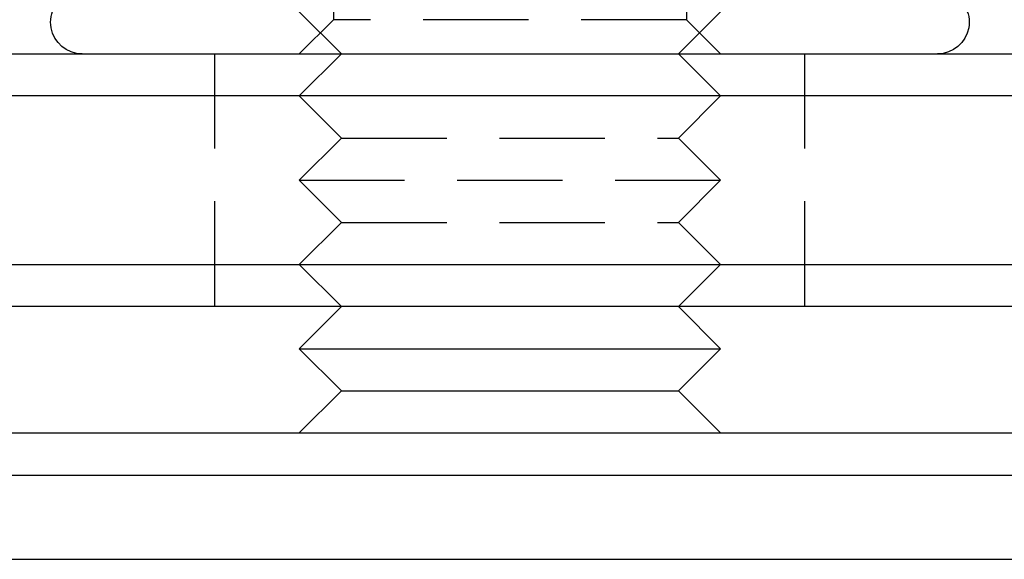
# Model space of a CAD drawing. Extents: x 1116 to 1546, y -932 to 459.
# Drawn here: x 1139 to 1163, y 30 to 43 of the extents above; entities that cross this region are included whole.
import ezdxf

# ---------------------------------------------------------------- set-up
doc = ezdxf.new("R2010")
doc.units = 0
doc.header["$LTSCALE"] = 10
doc.linetypes.add('VERDECKT', pattern=[0.375, 0.25, -0.125])
doc.layers.get('0').update_dxf_attribs({"linetype": 'CONTINUOUS'})
doc.layers.add('STEMPEL', color=3, linetype='CONTINUOUS')

# ---------------------------------------------------------------- blocks, each defined once
blk = doc.blocks.new('A$CB1B1A6D4')
at = {"color": 1, "linetype": 'VERDECKT', "extrusion": (-2e-16, 1, -2e-16)}
for p, q in [((-239.607, 7.179), (-239.607, -1.197)), ((-231.231, 7.179), (-231.231, -1.197)), ((-239.419, -2.009), (-240.419, -1.009)), ((-231.419, -2.009), (-230.419, -1.009)), ((-239.607, -1.197), (-240.419, -2.009)), ((-231.231, -1.197), (-239.607, -1.197)), ((-231.231, -1.197), (-230.419, -2.009)), ((-242.419, -8.009), (-242.419, -2.009)), ((-239.419, -2.009), (-240.419, -3.009)), ((-231.419, -2.009), (-230.419, -3.009)), ((-228.419, -8.009), (-228.419, -2.009)), ((-239.419, -4.009), (-240.419, -3.009)), ((-231.419, -4.009), (-230.419, -3.009)), ((-239.419, -4.009), (-240.419, -5.009)), ((-239.419, -4.009), (-231.419, -4.009)), ((-231.419, -4.009), (-230.419, -5.009)), ((-240.419, -5.009), (-230.419, -5.009)), ((-239.419, -6.009), (-240.419, -5.009)), ((-231.419, -6.009), (-230.419, -5.009)), ((-239.419, -6.009), (-240.419, -7.009)), ((-239.419, -6.009), (-231.419, -6.009)), ((-231.419, -6.009), (-230.419, -7.009)), ((-239.419, -8.009), (-240.419, -7.009)), ((-231.419, -8.009), (-230.419, -7.009))]:
    blk.add_line(p, q, dxfattribs=at)
at = {"extrusion": (-2e-16, 1, -2e-16)}
for p, q in [((-264.419, -2.009), (-55.419, -2.009)), ((-55.419, -3.009), (-265.419, -3.009)), ((-265.419, -7.009), (-55.419, -7.009)), ((-55.419, -8.009), (-264.419, -8.009)), ((-239.419, -8.009), (-240.419, -9.009)), ((-231.419, -8.009), (-230.419, -9.009)), ((-240.419, -9.009), (-230.419, -9.009)), ((-239.419, -10.009), (-240.419, -9.009)), ((-231.419, -10.009), (-230.419, -9.009)), ((-239.419, -10.009), (-240.419, -11.009)), ((-239.419, -10.009), (-231.419, -10.009)), ((-231.419, -10.009), (-230.419, -11.009)), ((-269.419, -11.009), (-55.419, -11.009)), ((-270.419, -12.009), (-55.419, -12.009)), ((-270.419, -14.009), (-55.419, -14.009))]:
    blk.add_line(p, q, dxfattribs=at)
at = {"extrusion": (0, -2e-16, -1)}
for centre, start, end in [((245.569, -1.259), 270, 70), ((225.269, -1.259), 110, 270)]:
    blk.add_arc(centre, 0.75, start, end, dxfattribs=at)

msp = doc.modelspace()

# ---------------------------------------------------------------- block references
at = {"layer": 'STEMPEL'}
msp.add_blockref('A$CB1B1A6D4', (1386.332, 43.98, -198.185), dxfattribs=at)

doc.saveas('drawing.dxf')
